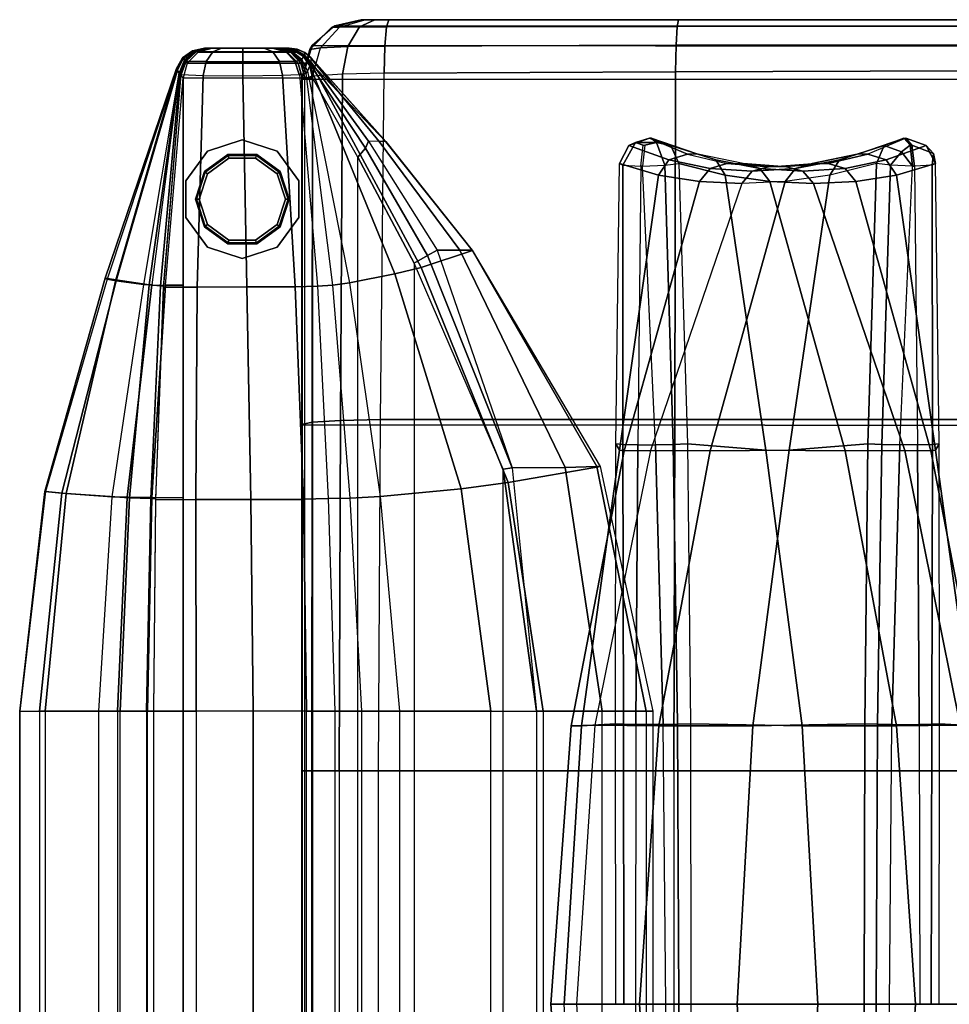
# Model space of a CAD drawing. Units: inches. Extents: x -38 to 39.2, y -19.5 to 16.6.
# Drawn here: x -38 to -22.3, y 0.1 to 16.6 of the extents above; entities that cross this region are included whole.
import ezdxf

# ---------------------------------------------------------------- set-up
doc = ezdxf.new("R2010")
doc.units = ezdxf.units.IN
doc.header["$MEASUREMENT"] = 0
for name, color, linetype in [('SEAT-INSIDEFABRIC', 5, 'Continuous'), ('SEAT-LEG', 5, 'Continuous'), ('SEAT-OUTSIDEFABRIC', 5, 'Continuous')]:
    doc.layers.add(name, color=color, linetype=linetype)

msp = doc.modelspace()

# ---------------------------------------------------------------- linework, layer by layer
at = {"layer": 'SEAT-INSIDEFABRIC'}
for points in [[(-27.386, 14.631, 32.98), (-26.748, 14.366, 30.31), (-27.059, 14.267, 30.245), (-27.731, 14.508, 32.918)], [(-27.621, 14.563, 33.208), (-27.621, 14.563, 33.208), (-27.386, 14.631, 32.98), (-27.731, 14.508, 32.918)], [(-23.89, 14.366, 19.643), (-23.107, 14.631, 17.012), (-23.437, 14.508, 16.894), (-24.192, 14.267, 19.544)], [(-23.107, 14.631, 17.012), (-23.002, 14.515, 16.618), (-23.147, 14.406, 16.514), (-23.437, 14.508, 16.894)], [(-27.731, 14.508, 32.918), (-27.889, 14.207, 32.927), (-27.833, 14.181, 33.298), (-27.621, 14.563, 33.208)], [(-27.731, 14.508, 32.918), (-27.059, 14.267, 30.245), (-27.234, 14.013, 30.228), (-27.889, 14.207, 32.927)], [(-27.492, 14.515, 33.374), (-27.621, 14.563, 33.208), (-27.833, 14.181, 33.298), (-27.532, 14.163, 33.525)], [(-24.192, 14.267, 19.544), (-23.437, 14.508, 16.894), (-23.57, 14.207, 16.807), (-24.351, 14.013, 19.471)], [(-23.147, 14.406, 16.514), (-23.335, 14.181, 16.513), (-23.57, 14.207, 16.807), (-23.437, 14.508, 16.894)], [(-23.147, 14.406, 16.514), (-22.961, 14.163, 16.467), (-23.335, 14.181, 16.513), (-23.147, 14.406, 16.514)], [(-23.002, 14.515, 16.618), (-23.002, 14.515, 16.618), (-22.961, 14.163, 16.467), (-23.147, 14.406, 16.514)], [(-27.059, 14.267, 30.245), (-26.367, 14.124, 27.566), (-26.546, 13.905, 27.532), (-27.234, 14.013, 30.228)], [(-26.748, 14.366, 30.31), (-26.082, 14.207, 27.634), (-26.367, 14.124, 27.566), (-27.059, 14.267, 30.245)], [(-24.932, 14.124, 22.21), (-24.192, 14.267, 19.544), (-24.351, 14.013, 19.471), (-25.104, 13.905, 22.15)], [(-24.651, 14.207, 22.293), (-23.89, 14.366, 19.643), (-24.192, 14.267, 19.544), (-24.932, 14.124, 22.21)], [(-27.889, 14.207, 32.927), (-27.234, 14.013, 30.228), (-27.89, 9.39, 29.996), (-27.951, 9.498, 32.741)], [(-27.951, 9.498, 32.741), (-27.889, 14.207, 32.927), (-27.833, 14.181, 33.298), (-27.835, 9.485, 33.018)], [(-27.835, 9.485, 33.018), (-27.833, 14.181, 33.298), (-27.532, 14.163, 33.525), (-27.582, 9.476, 33.178)], [(-26.367, 14.124, 27.566), (-25.657, 14.076, 24.886), (-25.834, 13.87, 24.839), (-26.546, 13.905, 27.532)], [(-26.082, 14.207, 27.634), (-25.383, 14.154, 24.96), (-25.657, 14.076, 24.886), (-26.367, 14.124, 27.566)], [(-25.657, 14.076, 24.886), (-24.932, 14.124, 22.21), (-25.104, 13.905, 22.15), (-25.834, 13.87, 24.839)], [(-25.383, 14.154, 24.96), (-24.651, 14.207, 22.293), (-24.932, 14.124, 22.21), (-25.657, 14.076, 24.886)], [(-23.57, 14.207, 16.807), (-24.351, 14.013, 19.471), (-25.036, 9.39, 19.344), (-23.716, 9.498, 16.936)], [(-23.478, 9.485, 16.755), (-23.335, 14.181, 16.513), (-23.57, 14.207, 16.807), (-23.716, 9.498, 16.936)], [(-23.178, 9.476, 16.742), (-22.961, 14.163, 16.467), (-23.335, 14.181, 16.513), (-23.478, 9.485, 16.755)], [(-27.234, 14.013, 30.228), (-26.546, 13.905, 27.532), (-27.809, 9.375, 27.195), (-27.89, 9.39, 29.996)], [(-26.546, 13.905, 27.532), (-25.834, 13.87, 24.839), (-27.37, 9.385, 24.427), (-27.809, 9.375, 27.195)], [(-25.104, 13.905, 22.15), (-25.834, 13.87, 24.839), (-27.37, 9.385, 24.427), (-26.366, 9.375, 21.811)], [(-24.351, 14.013, 19.471), (-25.104, 13.905, 22.15), (-26.366, 9.375, 21.811), (-25.036, 9.39, 19.344)], [(-27.951, 9.498, 32.741), (-27.89, 9.39, 29.996), (-28.529, 4.753, 29.885), (-27.956, 4.786, 32.649)], [(-27.956, 4.786, 32.649), (-27.951, 9.498, 32.741), (-27.835, 9.485, 33.018), (-27.824, 4.781, 32.853)], [(-27.824, 4.781, 32.853), (-27.835, 9.485, 33.018), (-27.582, 9.476, 33.178), (-27.612, 4.778, 32.97)], [(-23.716, 9.498, 16.936), (-25.036, 9.39, 19.344), (-25.645, 4.753, 19.121), (-23.766, 4.786, 17.013)], [(-23.55, 4.781, 16.903), (-23.478, 9.485, 16.755), (-23.716, 9.498, 16.936), (-23.766, 4.786, 17.013)], [(-23.308, 4.778, 16.907), (-23.178, 9.476, 16.742), (-23.478, 9.485, 16.755), (-23.55, 4.781, 16.903)], [(-27.89, 9.39, 29.996), (-27.809, 9.375, 27.195), (-28.703, 4.756, 27.016), (-28.529, 4.753, 29.885)], [(-27.809, 9.375, 27.195), (-27.37, 9.385, 24.427), (-28.301, 4.764, 24.178), (-28.703, 4.756, 27.016)], [(-26.366, 9.375, 21.811), (-27.37, 9.385, 24.427), (-28.301, 4.764, 24.178), (-27.23, 4.756, 21.519)], [(-25.036, 9.39, 19.344), (-26.366, 9.375, 21.811), (-27.23, 4.756, 21.519), (-25.645, 4.753, 19.121)], [(-28.703, 4.756, 27.016), (-28.301, 4.764, 24.178), (-28.612, 0.074, 24.094), (-29.042, 0.074, 26.962)], [(-28.529, 4.753, 29.885), (-28.703, 4.756, 27.016), (-29.042, 0.074, 26.962), (-28.817, 0.074, 29.853)], [(-27.956, 4.786, 32.649), (-28.529, 4.753, 29.885), (-28.817, 0.074, 29.853), (-27.949, 0.074, 32.62)], [(-27.23, 4.756, 21.519), (-28.301, 4.764, 24.178), (-28.612, 0.074, 24.094), (-27.55, 0.074, 21.396)], [(-27.949, 0.074, 32.62), (-27.956, 4.786, 32.649), (-27.824, 4.781, 32.853), (-27.817, 0.074, 32.798)], [(-27.817, 0.074, 32.798), (-27.824, 4.781, 32.853), (-27.612, 4.778, 32.97), (-27.622, 0.074, 32.901)], [(-25.645, 4.753, 19.121), (-27.23, 4.756, 21.519), (-27.55, 0.074, 21.396), (-25.91, 0.074, 19.004)], [(-23.766, 4.786, 17.013), (-25.645, 4.753, 19.121), (-25.91, 0.074, 19.004), (-23.775, 0.074, 17.042)], [(-23.572, 0.074, 16.954), (-23.55, 4.781, 16.903), (-23.766, 4.786, 17.013), (-23.775, 0.074, 17.042)], [(-23.351, 0.074, 16.963), (-23.308, 4.778, 16.907), (-23.55, 4.781, 16.903), (-23.572, 0.074, 16.954)], [(-28.817, 0.074, 29.853), (-29.042, 0.074, 26.962), (-28.703, -4.608, 27.016), (-28.529, -4.605, 29.885)], [(-29.042, 0.074, 26.962), (-28.612, 0.074, 24.094), (-28.301, -4.616, 24.178), (-28.703, -4.608, 27.016)], [(-27.55, 0.074, 21.396), (-28.612, 0.074, 24.094), (-28.301, -4.616, 24.178), (-27.23, -4.608, 21.519)], [(-25.91, 0.074, 19.004), (-27.55, 0.074, 21.396), (-27.23, -4.608, 21.519), (-25.645, -4.605, 19.121)], [(-23.775, 0.074, 17.042), (-25.91, 0.074, 19.004), (-25.645, -4.605, 19.121), (-23.766, -4.638, 17.013)], [(-23.775, 0.074, 17.042), (-23.766, -4.638, 17.013), (-23.55, -4.633, 16.903), (-23.572, 0.074, 16.954)], [(-23.572, 0.074, 16.954), (-23.55, -4.633, 16.903), (-23.308, -4.63, 16.907), (-23.351, 0.074, 16.963)]]:
    msp.add_3dface(points, dxfattribs=at)
at = {"layer": 'SEAT-LEG'}
for points in [[(-34.819, 14.417, 5.551), (-34.819, 14.417, 5.5), (-34.231, 14.608, 5.5), (-34.231, 14.608, 5.551)], [(-33.644, 14.417, 5.551), (-33.644, 14.417, 5.5), (-34.231, 14.608, 5.5), (-34.231, 14.608, 5.551)], [(-35.183, 13.917, 5.551), (-35.183, 13.917, 5.5), (-34.819, 14.417, 5.5), (-34.819, 14.417, 5.551)], [(-33.28, 13.917, 5.551), (-33.28, 13.917, 5.5), (-33.644, 14.417, 5.5), (-33.644, 14.417, 5.551)], [(-34.869, 14.071, 5.5), (-34.475, 14.357, 5.5), (-34.475, 14.357, 0.062), (-34.869, 14.071, 0.062)], [(-34.854, 14.06, 0.018), (-34.469, 14.34, 0.018), (-34.475, 14.357, 0.062), (-34.869, 14.071, 0.062)], [(-34.818, 14.034), (-34.456, 14.298), (-34.469, 14.34, 0.018), (-34.854, 14.06, 0.018)], [(-34.475, 14.357, 5.5), (-33.988, 14.357, 5.5), (-33.988, 14.357, 0.062), (-34.475, 14.357, 0.062)], [(-34.469, 14.34, 0.018), (-33.994, 14.34, 0.018), (-33.988, 14.357, 0.062), (-34.475, 14.357, 0.062)], [(-34.456, 14.298), (-34.007, 14.298), (-33.994, 14.34, 0.018), (-34.469, 14.34, 0.018)], [(-34.007, 14.298), (-33.645, 14.034), (-33.609, 14.06, 0.018), (-33.994, 14.34, 0.018)], [(-33.994, 14.34, 0.018), (-33.609, 14.06, 0.018), (-33.594, 14.071, 0.062), (-33.988, 14.357, 0.062)], [(-33.988, 14.357, 5.5), (-33.594, 14.071, 5.5), (-33.594, 14.071, 0.062), (-33.988, 14.357, 0.062)], [(-35.019, 13.608, 5.5), (-34.869, 14.071, 5.5), (-34.869, 14.071, 0.062), (-35.019, 13.608, 0.062)], [(-35.001, 13.608, 0.018), (-34.854, 14.06, 0.018), (-34.869, 14.071, 0.062), (-35.019, 13.608, 0.062)], [(-33.609, 14.06, 0.018), (-33.462, 13.608, 0.018), (-33.444, 13.608, 0.062), (-33.594, 14.071, 0.062)], [(-33.594, 14.071, 5.5), (-33.444, 13.608, 5.5), (-33.444, 13.608, 0.062), (-33.594, 14.071, 0.062)], [(-35.183, 13.299, 5.551), (-35.183, 13.299, 5.5), (-35.183, 13.917, 5.5), (-35.183, 13.917, 5.551)], [(-34.956, 13.608), (-34.818, 14.034), (-34.854, 14.06, 0.018), (-35.001, 13.608, 0.018)], [(-33.645, 14.034), (-33.506, 13.608), (-33.462, 13.608, 0.018), (-33.609, 14.06, 0.018)], [(-33.28, 13.299, 5.551), (-33.28, 13.299, 5.5), (-33.28, 13.917, 5.5), (-33.28, 13.917, 5.551)], [(-34.869, 13.145, 5.5), (-35.019, 13.608, 5.5), (-35.019, 13.608, 0.062), (-34.869, 13.145, 0.062)], [(-34.854, 13.156, 0.018), (-35.001, 13.608, 0.018), (-35.019, 13.608, 0.062), (-34.869, 13.145, 0.062)], [(-34.818, 13.182), (-34.956, 13.608), (-35.001, 13.608, 0.018), (-34.854, 13.156, 0.018)], [(-33.506, 13.608), (-33.645, 13.182), (-33.609, 13.156, 0.018), (-33.462, 13.608, 0.018)], [(-33.462, 13.608, 0.018), (-33.609, 13.156, 0.018), (-33.594, 13.145, 0.062), (-33.444, 13.608, 0.062)], [(-33.444, 13.608, 5.5), (-33.594, 13.145, 5.5), (-33.594, 13.145, 0.062), (-33.444, 13.608, 0.062)], [(-34.819, 12.799, 5.551), (-34.819, 12.799, 5.5), (-35.183, 13.299, 5.5), (-35.183, 13.299, 5.551)], [(-33.644, 12.799, 5.551), (-33.644, 12.799, 5.5), (-33.28, 13.299, 5.5), (-33.28, 13.299, 5.551)], [(-34.469, 12.876, 0.018), (-34.854, 13.156, 0.018), (-34.869, 13.145, 0.062), (-34.475, 12.859, 0.062)], [(-34.475, 12.859, 5.5), (-34.869, 13.145, 5.5), (-34.869, 13.145, 0.062), (-34.475, 12.859, 0.062)], [(-34.456, 12.918), (-34.818, 13.182), (-34.854, 13.156, 0.018), (-34.469, 12.876, 0.018)], [(-33.645, 13.182), (-34.007, 12.918), (-33.994, 12.876, 0.018), (-33.609, 13.156, 0.018)], [(-33.609, 13.156, 0.018), (-33.994, 12.876, 0.018), (-33.988, 12.859, 0.062), (-33.594, 13.145, 0.062)], [(-33.594, 13.145, 5.5), (-33.988, 12.859, 5.5), (-33.988, 12.859, 0.062), (-33.594, 13.145, 0.062)], [(-34.007, 12.918), (-34.456, 12.918), (-34.469, 12.876, 0.018), (-33.994, 12.876, 0.018)], [(-34.231, 12.608, 5.551), (-34.231, 12.608, 5.5), (-34.819, 12.799, 5.5), (-34.819, 12.799, 5.551)], [(-33.994, 12.876, 0.018), (-34.469, 12.876, 0.018), (-34.475, 12.859, 0.062), (-33.988, 12.859, 0.062)], [(-33.988, 12.859, 5.5), (-34.475, 12.859, 5.5), (-34.475, 12.859, 0.062), (-33.988, 12.859, 0.062)], [(-34.231, 12.608, 5.551), (-34.231, 12.608, 5.5), (-33.644, 12.799, 5.5), (-33.644, 12.799, 5.551)]]:
    msp.add_3dface(points, dxfattribs=at)
for points, invisible_edges in [([(-34.819, 14.417, 5.551), (-34.819, 14.417, 5.551), (-33.644, 14.417, 5.551), (-34.231, 14.608, 5.551)], 2), ([(-34.819, 14.417, 5.5), (-34.819, 14.417, 5.5), (-33.644, 14.417, 5.5), (-34.231, 14.608, 5.5)], 2), ([(-35.183, 13.917, 5.551), (-33.28, 13.917, 5.551), (-33.644, 14.417, 5.551), (-34.819, 14.417, 5.551)], 5), ([(-35.183, 13.917, 5.5), (-33.28, 13.917, 5.5), (-33.644, 14.417, 5.5), (-34.819, 14.417, 5.5)], 5), ([(-33.645, 14.034), (-34.007, 14.298), (-34.456, 14.298), (-34.818, 14.034)], 8), ([(-35.183, 13.299, 5.551), (-33.28, 13.299, 5.551), (-33.28, 13.917, 5.551), (-35.183, 13.917, 5.551)], 5), ([(-35.183, 13.299, 5.5), (-33.28, 13.299, 5.5), (-33.28, 13.917, 5.5), (-35.183, 13.917, 5.5)], 5), ([(-34.818, 14.034), (-34.956, 13.608), (-33.506, 13.608), (-33.645, 14.034)], 10), ([(-34.818, 13.182), (-33.645, 13.182), (-33.506, 13.608), (-34.956, 13.608)], 5), ([(-34.819, 12.799, 5.551), (-33.644, 12.799, 5.551), (-33.28, 13.299, 5.551), (-35.183, 13.299, 5.551)], 5), ([(-34.819, 12.799, 5.5), (-33.644, 12.799, 5.5), (-33.28, 13.299, 5.5), (-35.183, 13.299, 5.5)], 5), ([(-34.456, 12.918), (-34.007, 12.918), (-33.645, 13.182), (-34.818, 13.182)], 4), ([(-34.231, 12.608, 5.551), (-34.231, 12.608, 5.551), (-33.644, 12.799, 5.551), (-34.819, 12.799, 5.551)], 4), ([(-34.231, 12.608, 5.5), (-34.231, 12.608, 5.5), (-33.644, 12.799, 5.5), (-34.819, 12.799, 5.5)], 4)]:
    msp.add_3dface(points, dxfattribs=dict(at, invisible_edges=invisible_edges))
at = {"layer": 'SEAT-OUTSIDEFABRIC'}
for points in [[(-32.171, 16.625, 13.869), (-32.231, 16.625, 13.629), (-32.732, 16.491, 13.629), (-32.598, 16.499, 14.101)], [(-32.231, 16.625, 13.629), (-32.231, 16.625, 6.551), (-32.674, 16.522, 6.109), (-32.732, 16.491, 13.629)], [(-32.674, 16.522, 6.109), (36.209, 16.491, 6.051), (36.209, 16.625, 6.551), (-32.231, 16.625, 6.551)], [(-32.171, 16.625, 13.869), (-32.003, 16.625, 14.051), (-32.262, 16.505, 14.45), (-32.598, 16.499, 14.101)], [(-32.003, 16.625, 14.051), (-31.769, 16.625, 14.13), (-31.805, 16.507, 14.599), (-32.262, 16.505, 14.45)], [(37.187, 16.625, 13.298), (36.209, 16.625, 6.551), (-32.231, 16.625, 6.551), (-32.231, 16.625, 13.629)], [(-32.231, 16.625, 13.629), (-31.769, 16.625, 14.13), (36.28, 16.625, 14.145), (37.187, 16.625, 13.298)], [(-32.171, 16.625, 13.869), (-32.003, 16.625, 14.051), (-31.769, 16.625, 14.13), (-32.231, 16.625, 13.629)], [(-31.769, 16.625, 14.13), (-26.895, 16.625, 14.439), (-26.918, 16.511, 14.901), (-31.805, 16.507, 14.599)], [(-31.769, 16.625, 14.13), (-26.895, 16.625, 14.439), (31.657, 16.625, 14.443), (36.28, 16.625, 14.145)], [(-26.895, 16.625, 14.439), (-22.013, 16.625, 14.625), (-22.025, 16.514, 15.083), (-26.918, 16.511, 14.901)], [(27.028, 16.625, 14.625), (31.657, 16.625, 14.443), (-26.895, 16.625, 14.439), (-22.013, 16.625, 14.625)], [(-32.732, 16.491, 13.629), (-32.674, 16.522, 6.109), (-33.055, 16.193, 5.728), (-33.098, 16.125, 13.629)], [(-32.598, 16.499, 14.101), (-32.732, 16.491, 13.629), (-33.098, 16.125, 13.629), (-32.918, 16.153, 14.274)], [(-33.055, 16.193, 5.728), (36.209, 16.125, 5.685), (36.209, 16.491, 6.051), (-32.674, 16.522, 6.109)], [(-32.598, 16.499, 14.101), (-32.262, 16.505, 14.45), (-32.459, 16.173, 14.752), (-32.918, 16.153, 14.274)], [(-32.262, 16.505, 14.45), (-31.805, 16.507, 14.599), (-31.832, 16.182, 14.958), (-32.459, 16.173, 14.752)], [(-31.805, 16.507, 14.599), (-26.918, 16.511, 14.901), (-26.936, 16.196, 15.258), (-31.832, 16.182, 14.958)], [(-26.918, 16.511, 14.901), (-22.025, 16.514, 15.083), (-22.034, 16.205, 15.439), (-26.936, 16.196, 15.258)], [(-35.23, 15.978, 15.111), (-35.234, 15.983, 25.67), (-35.066, 16.103, 25.67), (-35.061, 16.102, 15.111)], [(-35.234, 15.983, 25.67), (-35.228, 15.974, 29.168), (-35.058, 16.101, 29.166), (-35.066, 16.103, 25.67)], [(-35.223, 15.969, 11.205), (-35.23, 15.978, 15.111), (-35.061, 16.102, 15.111), (-35.052, 16.099, 11.206)], [(-35.228, 15.974, 29.168), (-35.204, 15.942, 32.659), (-35.027, 16.092, 32.655), (-35.058, 16.101, 29.166)], [(-35.2, 15.94, 7.299), (-35.223, 15.969, 11.205), (-35.052, 16.099, 11.206), (-35.023, 16.091, 7.302)], [(-35.204, 15.942, 32.659), (-35.194, 15.93, 33.323), (-35.015, 16.089, 33.317), (-35.027, 16.092, 32.655)], [(-35.157, 15.896, 5.551), (-35.2, 15.94, 7.299), (-35.023, 16.091, 7.302), (-34.974, 16.079, 5.551)], [(-35.194, 15.93, 33.323), (-35.177, 15.929, 33.479), (-35.001, 16.088, 33.444), (-35.015, 16.089, 33.317)], [(-35.177, 15.929, 33.479), (-34.841, 15.921, 34.038), (-34.728, 16.086, 33.897), (-35.001, 16.088, 33.444)], [(-35.157, 15.896, 5.551), (-33.291, 15.896, 5.551), (-33.474, 16.079, 5.551), (-34.974, 16.079, 5.551)], [(-35.061, 16.102, 15.111), (-35.066, 16.103, 25.67), (-34.864, 16.146, 25.671), (-34.857, 16.146, 15.111)], [(-35.066, 16.103, 25.67), (-35.058, 16.101, 29.166), (-34.851, 16.146, 29.164), (-34.864, 16.146, 25.671)], [(-35.052, 16.099, 11.206), (-35.061, 16.102, 15.111), (-34.857, 16.146, 15.111), (-34.841, 16.146, 11.207)], [(-35.058, 16.101, 29.166), (-35.027, 16.092, 32.655), (-34.801, 16.146, 32.651), (-34.851, 16.146, 29.164)], [(-35.023, 16.091, 7.302), (-35.052, 16.099, 11.206), (-34.841, 16.146, 11.207), (-34.796, 16.146, 7.305)], [(-35.027, 16.092, 32.655), (-35.015, 16.089, 33.317), (-34.783, 16.146, 33.308), (-34.801, 16.146, 32.651)], [(-34.974, 16.079, 5.551), (-35.023, 16.091, 7.302), (-34.796, 16.146, 7.305), (-34.723, 16.146, 5.551)], [(-35.015, 16.089, 33.317), (-35.001, 16.088, 33.444), (-34.773, 16.146, 33.398), (-34.783, 16.146, 33.308)], [(-35.001, 16.088, 33.444), (-34.728, 16.086, 33.897), (-34.58, 16.146, 33.711), (-34.773, 16.146, 33.398)], [(-34.974, 16.079, 5.551), (-33.474, 16.079, 5.551), (-33.724, 16.146, 5.551), (-34.723, 16.146, 5.551)], [(-34.851, 16.146, 29.164), (-33.55, 16.146, 30.14), (-33.513, 16.146, 27.615), (-34.864, 16.146, 25.671)], [(-33.442, 16.146, 18.792), (-34.857, 16.146, 15.111), (-34.864, 16.146, 25.671), (-33.513, 16.146, 27.615)], [(-33.451, 16.146, 16.834), (-33.451, 16.146, 16.834), (-34.857, 16.146, 15.111), (-33.442, 16.146, 18.792)], [(-33.498, 16.146, 14.879), (-33.498, 16.146, 14.879), (-34.857, 16.146, 15.111), (-33.451, 16.146, 16.834)], [(-33.667, 16.146, 14.4), (-33.667, 16.146, 14.4), (-34.857, 16.146, 15.111), (-33.498, 16.146, 14.879)], [(-33.724, 16.146, 13.895), (-33.724, 16.146, 13.895), (-34.857, 16.146, 15.111), (-33.667, 16.146, 14.4)], [(-34.841, 16.146, 11.207), (-34.841, 16.146, 11.207), (-34.857, 16.146, 15.111), (-33.724, 16.146, 13.895)], [(-33.55, 16.146, 30.14), (-34.851, 16.146, 29.164), (-34.801, 16.146, 32.651), (-33.622, 16.146, 32.654)], [(-33.724, 16.146, 5.551), (-34.796, 16.146, 7.305), (-34.841, 16.146, 11.207), (-33.724, 16.146, 13.895)], [(-34.841, 15.921, 34.038), (-34.222, 15.916, 34.257), (-34.223, 16.085, 34.076), (-34.728, 16.086, 33.897)], [(-33.651, 16.146, 33.304), (-33.622, 16.146, 32.654), (-34.801, 16.146, 32.651), (-34.783, 16.146, 33.308)], [(-33.724, 16.146, 5.551), (-33.724, 16.146, 5.551), (-34.723, 16.146, 5.551), (-34.796, 16.146, 7.305)], [(-34.783, 16.146, 33.308), (-34.783, 16.146, 33.308), (-34.773, 16.146, 33.398), (-33.651, 16.146, 33.304)], [(-33.713, 16.146, 33.527), (-33.651, 16.146, 33.304), (-34.773, 16.146, 33.398), (-34.58, 16.146, 33.711)], [(-34.728, 16.086, 33.897), (-34.223, 16.085, 34.076), (-34.223, 16.146, 33.836), (-34.58, 16.146, 33.711)], [(-34.58, 16.146, 33.711), (-34.223, 16.146, 33.836), (-33.865, 16.146, 33.711), (-33.713, 16.146, 33.527)], [(-34.223, 16.085, 34.076), (-33.717, 16.086, 33.896), (-33.865, 16.146, 33.711), (-34.223, 16.146, 33.836)], [(-34.222, 15.916, 34.257), (-33.604, 15.922, 34.037), (-33.717, 16.086, 33.896), (-34.223, 16.085, 34.076)], [(-33.717, 16.086, 33.896), (-33.507, 16.089, 33.635), (-33.713, 16.146, 33.527), (-33.865, 16.146, 33.711)], [(-33.474, 16.079, 13.895), (-33.474, 16.079, 5.551), (-33.724, 16.146, 5.551), (-33.724, 16.146, 13.895)], [(-33.423, 16.079, 14.344), (-33.474, 16.079, 13.895), (-33.724, 16.146, 13.895), (-33.667, 16.146, 14.4)], [(-33.604, 15.922, 34.037), (-33.348, 15.93, 33.718), (-33.507, 16.089, 33.635), (-33.717, 16.086, 33.896)], [(-33.507, 16.089, 33.635), (-33.424, 16.091, 33.316), (-33.651, 16.146, 33.304), (-33.713, 16.146, 33.527)], [(-33.273, 16.079, 14.77), (-33.423, 16.079, 14.344), (-33.667, 16.146, 14.4), (-33.498, 16.146, 14.879)], [(-33.424, 16.091, 33.316), (-33.405, 16.096, 32.662), (-33.622, 16.146, 32.654), (-33.651, 16.146, 33.304)], [(-33.405, 16.096, 32.662), (-33.362, 16.109, 30.144), (-33.55, 16.146, 30.14), (-33.622, 16.146, 32.654)], [(-33.362, 16.109, 30.144), (-33.341, 16.116, 27.617), (-33.513, 16.146, 27.615), (-33.55, 16.146, 30.14)], [(-33.341, 16.116, 27.617), (-33.306, 16.127, 18.793), (-33.442, 16.146, 18.792), (-33.513, 16.146, 27.615)], [(-33.348, 15.93, 33.718), (-33.247, 15.939, 33.325), (-33.424, 16.091, 33.316), (-33.507, 16.089, 33.635)], [(-33.332, 16.118, 14.873), (-33.31, 16.126, 16.832), (-33.451, 16.146, 16.834), (-33.498, 16.146, 14.879)], [(-33.498, 16.146, 14.879), (-33.498, 16.146, 14.879), (-33.332, 16.118, 14.873), (-33.273, 16.079, 14.77)], [(-33.291, 15.896, 13.895), (-33.291, 15.896, 5.551), (-33.474, 16.079, 5.551), (-33.474, 16.079, 13.895)], [(-33.245, 15.896, 14.303), (-33.291, 15.896, 13.895), (-33.474, 16.079, 13.895), (-33.423, 16.079, 14.344)], [(-33.306, 16.127, 18.793), (-33.31, 16.126, 16.832), (-33.451, 16.146, 16.834), (-33.442, 16.146, 18.792)], [(-33.247, 15.939, 33.325), (-33.232, 15.958, 32.669), (-33.405, 16.096, 32.662), (-33.424, 16.091, 33.316)], [(-33.108, 15.896, 14.69), (-33.245, 15.896, 14.303), (-33.423, 16.079, 14.344), (-33.273, 16.079, 14.77)], [(-33.232, 15.958, 32.669), (-33.202, 16.005, 30.147), (-33.362, 16.109, 30.144), (-33.405, 16.096, 32.662)], [(-33.202, 16.005, 30.147), (-33.191, 16.029, 27.618), (-33.341, 16.116, 27.617), (-33.362, 16.109, 30.144)], [(-33.191, 16.029, 27.618), (-33.181, 16.072, 18.793), (-33.306, 16.127, 18.793), (-33.341, 16.116, 27.617)], [(-33.186, 16.037, 14.867), (-33.181, 16.067, 16.83), (-33.31, 16.126, 16.832), (-33.332, 16.118, 14.873)], [(-33.332, 16.118, 14.873), (-33.186, 16.037, 14.867), (-33.108, 15.896, 14.69), (-33.273, 16.079, 14.77)], [(-33.181, 16.072, 18.793), (-33.181, 16.067, 16.83), (-33.31, 16.126, 16.832), (-33.306, 16.127, 18.793)], [(-33.098, 16.125, 13.629), (-33.055, 16.193, 5.728), (-33.232, 15.625, 5.551), (-33.232, 15.625, 13.629)], [(-33.232, 15.625, 5.551), (36.209, 15.625, 5.551), (36.209, 16.125, 5.685), (-33.055, 16.193, 5.728)], [(-32.918, 16.153, 14.274), (-33.098, 16.125, 13.629), (-33.232, 15.625, 13.629), (-33.049, 15.673, 14.345)], [(-33.079, 15.896, 27.619), (-33.075, 15.986, 18.794), (-33.181, 16.072, 18.793), (-33.191, 16.029, 27.618)], [(-33.074, 15.911, 14.863), (-33.074, 15.974, 16.828), (-33.181, 16.067, 16.83), (-33.186, 16.037, 14.867)], [(-33.075, 15.986, 18.794), (-33.074, 15.974, 16.828), (-33.181, 16.067, 16.83), (-33.181, 16.072, 18.793)], [(-32.918, 16.153, 14.274), (-32.459, 16.173, 14.752), (-32.546, 15.71, 14.887), (-33.049, 15.673, 14.345)], [(-32.459, 16.173, 14.752), (-31.832, 16.182, 14.958), (-31.844, 15.725, 15.122), (-32.546, 15.71, 14.887)], [(-31.832, 16.182, 14.958), (-26.936, 16.196, 15.258), (-26.945, 15.751, 15.429), (-31.844, 15.725, 15.122)], [(-26.936, 16.196, 15.258), (-22.034, 16.205, 15.439), (-22.039, 15.767, 15.614), (-26.945, 15.751, 15.429)], [(-35.334, 15.797, 15.111), (-35.338, 15.805, 25.67), (-35.234, 15.983, 25.67), (-35.23, 15.978, 15.111)], [(-35.338, 15.805, 25.67), (-35.33, 15.788, 29.168), (-35.228, 15.974, 29.168), (-35.234, 15.983, 25.67)], [(-35.323, 15.778, 11.204), (-35.334, 15.797, 15.111), (-35.23, 15.978, 15.111), (-35.223, 15.969, 11.205)], [(-35.33, 15.788, 29.168), (-35.295, 15.728, 32.661), (-35.204, 15.942, 32.659), (-35.228, 15.974, 29.168)], [(-35.29, 15.724, 7.297), (-35.323, 15.778, 11.204), (-35.223, 15.969, 11.205), (-35.2, 15.94, 7.299)], [(-35.295, 15.728, 32.661), (-35.279, 15.707, 33.326), (-35.194, 15.93, 33.323), (-35.204, 15.942, 32.659)], [(-35.224, 15.646, 5.551), (-35.29, 15.724, 7.297), (-35.2, 15.94, 7.299), (-35.157, 15.896, 5.551)], [(-35.279, 15.707, 33.326), (-35.259, 15.705, 33.496), (-35.177, 15.929, 33.479), (-35.194, 15.93, 33.323)], [(-35.259, 15.705, 33.496), (-34.891, 15.689, 34.1), (-34.841, 15.921, 34.038), (-35.177, 15.929, 33.479)], [(-35.224, 15.646, 5.551), (-33.224, 15.646, 5.551), (-33.291, 15.896, 5.551), (-35.157, 15.896, 5.551)], [(-34.891, 15.689, 34.1), (-34.222, 15.681, 34.335), (-34.222, 15.916, 34.257), (-34.841, 15.921, 34.038)], [(-34.222, 15.681, 34.335), (-33.554, 15.691, 34.1), (-33.604, 15.922, 34.037), (-34.222, 15.916, 34.257)], [(-33.554, 15.691, 34.1), (-33.273, 15.706, 33.757), (-33.348, 15.93, 33.718), (-33.604, 15.922, 34.037)], [(-33.273, 15.706, 33.757), (-33.158, 15.723, 33.33), (-33.247, 15.939, 33.325), (-33.348, 15.93, 33.718)], [(-33.224, 15.646, 13.895), (-33.224, 15.646, 5.551), (-33.291, 15.896, 5.551), (-33.291, 15.896, 13.895)], [(-33.18, 15.646, 14.288), (-33.224, 15.646, 13.895), (-33.291, 15.896, 13.895), (-33.245, 15.896, 14.303)], [(-33.158, 15.723, 33.33), (-33.135, 15.757, 32.673), (-33.232, 15.958, 32.669), (-33.247, 15.939, 33.325)], [(-33.048, 15.646, 14.66), (-33.18, 15.646, 14.288), (-33.245, 15.896, 14.303), (-33.108, 15.896, 14.69)], [(-33.135, 15.757, 32.673), (-33.093, 15.847, 30.15), (-33.202, 16.005, 30.147), (-33.232, 15.958, 32.669)], [(-33.093, 15.847, 30.15), (-33.079, 15.896, 27.619), (-33.191, 16.029, 27.618), (-33.202, 16.005, 30.147)], [(-33.074, 15.911, 14.863), (-33.074, 15.911, 14.863), (-33.108, 15.896, 14.69), (-33.186, 16.037, 14.867)], [(-33.034, 15.787, 14.754), (-33.034, 15.787, 14.754), (-33.108, 15.896, 14.69), (-33.074, 15.911, 14.863)], [(-33.048, 15.646, 14.66), (-33.048, 15.646, 14.66), (-33.108, 15.896, 14.69), (-33.034, 15.787, 14.754)], [(-31.664, 12.352, 30.36), (-31.224, 12.462, 27.711), (-33.079, 15.896, 27.619), (-33.093, 15.847, 30.15)], [(-31.817, 14.573, 18.673), (-31.817, 14.573, 18.673), (-33.075, 15.986, 18.794), (-33.079, 15.896, 27.619)], [(-31.224, 12.462, 27.711), (-30.358, 12.745, 18.499), (-31.817, 14.573, 18.673), (-33.079, 15.896, 27.619)], [(-31.928, 14.578, 16.746), (-33.074, 15.974, 16.828), (-33.075, 15.986, 18.794), (-31.819, 14.576, 17.706)], [(-31.817, 14.573, 18.673), (-31.817, 14.573, 18.673), (-31.819, 14.576, 17.706), (-33.075, 15.986, 18.794)], [(-33.074, 15.911, 14.863), (-33.074, 15.974, 16.828), (-31.928, 14.578, 16.746), (-32.112, 14.582, 15.797)], [(-32.157, 14.466, 15.583), (-33.034, 15.787, 14.754), (-33.074, 15.911, 14.863), (-32.112, 14.582, 15.797)], [(-35.33, 15.788, 29.168), (-35.338, 15.805, 25.67), (-36.539, 12.278, 25.685), (-36.357, 12.251, 29.274)], [(-35.338, 15.805, 25.67), (-35.334, 15.797, 15.111), (-36.506, 12.265, 14.901), (-36.539, 12.278, 25.685)], [(-35.323, 15.778, 11.204), (-35.334, 15.797, 15.111), (-36.506, 12.265, 14.901), (-36.352, 12.237, 10.954)], [(-35.295, 15.728, 32.661), (-35.33, 15.788, 29.168), (-36.357, 12.251, 29.274), (-35.797, 12.169, 32.744)], [(-35.29, 15.724, 7.297), (-35.323, 15.778, 11.204), (-36.352, 12.237, 10.954), (-35.887, 12.171, 6.981)], [(-35.751, 12.168, 6.469), (-35.751, 12.168, 6.469), (-35.887, 12.171, 6.981), (-35.29, 15.724, 7.297)], [(-35.279, 15.707, 33.326), (-35.295, 15.728, 32.661), (-35.797, 12.169, 32.744), (-35.607, 12.149, 33.477)], [(-35.523, 12.164, 5.99), (-35.224, 15.646, 5.551), (-35.29, 15.724, 7.297), (-35.751, 12.168, 6.469)], [(-33.158, 15.723, 33.33), (-33.135, 15.757, 32.673), (-32.428, 12.202, 32.831), (-32.71, 12.163, 33.481)], [(-32.428, 12.202, 32.831), (-31.664, 12.352, 30.36), (-33.093, 15.847, 30.15), (-33.135, 15.757, 32.673)], [(-32.291, 14.312, 15.443), (-33.048, 15.646, 14.66), (-33.034, 15.787, 14.754), (-32.157, 14.466, 15.583)], [(-32.546, 15.71, 14.887), (-32.581, 9.888, 15.325), (-31.908, 9.902, 15.578), (-31.844, 15.725, 15.122)], [(-26.945, 15.751, 15.429), (-26.957, 9.904, 16.066), (-31.908, 9.902, 15.578), (-31.844, 15.725, 15.122)], [(-22.039, 15.767, 15.614), (-21.99, 9.905, 16.36), (-26.957, 9.904, 16.066), (-26.945, 15.751, 15.429)], [(-35.259, 15.705, 33.496), (-35.279, 15.707, 33.326), (-35.607, 12.149, 33.477), (-35.553, 12.146, 33.645)], [(-34.891, 15.689, 34.1), (-34.992, 12.131, 34.297), (-35.554, 12.128, 33.646), (-35.259, 15.705, 33.496)], [(-35.224, 15.646, 5.551), (-35.224, 15.646, 5.551), (-35.224, 12.161, 5.551), (-35.523, 12.164, 5.99)], [(-33.224, -15.646, 5.551), (-35.224, -15.646, 5.551), (-35.224, 15.646, 5.551), (-33.224, 15.646, 5.551)], [(-34.222, 15.681, 34.335), (-34.156, 12.132, 34.509), (-34.992, 12.131, 34.297), (-34.891, 15.689, 34.1)], [(-33.554, 15.691, 34.1), (-33.341, 12.132, 34.228), (-34.156, 12.132, 34.509), (-34.222, 15.681, 34.335)], [(-33.554, 15.691, 34.1), (-33.272, 15.706, 33.754), (-32.968, 12.145, 33.882), (-33.341, 12.132, 34.228)], [(-32.968, 12.145, 33.882), (-32.71, 12.163, 33.481), (-33.158, 15.723, 33.33), (-33.272, 15.706, 33.754)], [(-33.232, 15.625, 13.629), (-33.232, 9.819, 14.091), (-33.059, 9.858, 14.788), (-33.049, 15.673, 14.345)], [(-33.232, 15.625, 5.551), (-33.232, 15.625, 13.629), (-33.232, 9.819, 14.091), (-33.232, 9.813, 5.551)], [(36.209, 15.625, 5.551), (36.816, 9.765, 5.551), (-33.232, 9.813, 5.551), (-33.232, 15.625, 5.551)], [(-33.224, 15.646, 13.895), (-33.224, -15.646, 13.895), (-33.224, -15.646, 5.551), (-33.224, 15.646, 5.551)], [(-33.18, -15.646, 14.288), (-33.18, 15.646, 14.288), (-33.224, 15.646, 13.895), (-33.224, -15.646, 13.895)], [(-33.048, 15.646, 14.66), (-33.048, -15.646, 14.66), (-33.18, -15.646, 14.288), (-33.18, 15.646, 14.288)], [(-33.049, 15.673, 14.345), (-33.059, 9.858, 14.788), (-32.581, 9.888, 15.325), (-32.546, 15.71, 14.887)], [(-32.291, -14.313, 15.443), (-32.291, 14.312, 15.443), (-33.048, 15.646, 14.66), (-33.048, -15.646, 14.66)], [(-30.954, 12.751, 15.924), (-31.115, 12.66, 15.72), (-32.157, 14.466, 15.583), (-32.112, 14.582, 15.797)], [(-32.112, 14.582, 15.797), (-30.954, 12.751, 15.924), (-30.575, 12.751, 16.735), (-31.928, 14.578, 16.746)], [(-31.928, 14.578, 16.746), (-30.575, 12.751, 16.735), (-30.367, 12.753, 17.605), (-31.819, 14.576, 17.706)], [(-31.819, 14.576, 17.706), (-30.367, 12.753, 17.605), (-30.361, 12.749, 18.499), (-31.817, 14.573, 18.673)], [(-27.267, 14.563, 33.303), (-27.356, 14.631, 32.988), (-27.386, 14.631, 32.98), (-27.621, 14.563, 33.208)], [(-26.573, 14.366, 30.357), (-26.748, 14.366, 30.31), (-27.386, 14.631, 32.98), (-27.356, 14.631, 32.988)], [(-27.026, 14.508, 33.106), (-26.271, 14.267, 30.456), (-26.573, 14.366, 30.357), (-27.356, 14.631, 32.988)], [(-27.356, 14.631, 32.988), (-27.356, 14.631, 32.988), (-27.267, 14.563, 33.303), (-27.026, 14.508, 33.106)], [(-23.107, 14.631, 17.012), (-23.077, 14.631, 17.02), (-23.715, 14.366, 19.69), (-23.89, 14.366, 19.643)], [(-23.404, 14.267, 19.755), (-22.732, 14.508, 17.082), (-23.077, 14.631, 17.02), (-23.715, 14.366, 19.69)], [(-23.077, 14.631, 17.02), (-22.971, 14.515, 16.626), (-23.002, 14.515, 16.618), (-23.107, 14.631, 17.012)], [(-22.732, 14.508, 17.082), (-22.61, 14.373, 16.88), (-22.971, 14.515, 16.626), (-23.077, 14.631, 17.02)], [(-31.344, 12.53, 15.645), (-32.291, 14.312, 15.443), (-32.157, 14.466, 15.583), (-31.115, 12.66, 15.72)], [(-27.461, 14.515, 33.382), (-27.267, 14.563, 33.303), (-27.621, 14.563, 33.208), (-27.492, 14.515, 33.374)], [(-27.492, 14.515, 33.374), (-27.461, 14.515, 33.382), (-27.502, 14.163, 33.533), (-27.532, 14.163, 33.525)], [(-27.128, 14.181, 33.487), (-27.267, 14.563, 33.303), (-27.461, 14.515, 33.382), (-27.502, 14.163, 33.533)], [(-26.893, 14.207, 33.193), (-27.026, 14.508, 33.106), (-27.267, 14.563, 33.303), (-27.128, 14.181, 33.487)], [(-26.893, 14.207, 33.193), (-26.112, 14.013, 30.529), (-26.271, 14.267, 30.456), (-27.026, 14.508, 33.106)], [(-23.229, 14.013, 19.772), (-22.574, 14.207, 17.073), (-22.732, 14.508, 17.082), (-23.404, 14.267, 19.755)], [(-22.931, 14.163, 16.475), (-22.961, 14.163, 16.467), (-23.002, 14.515, 16.618), (-22.971, 14.515, 16.626)], [(-22.63, 14.181, 16.702), (-22.931, 14.163, 16.475), (-22.971, 14.515, 16.626), (-22.61, 14.373, 16.88)], [(-22.574, 14.207, 17.073), (-22.574, 14.207, 17.073), (-22.61, 14.373, 16.88), (-22.732, 14.508, 17.082)], [(-31.344, 12.53, 15.645), (-31.344, -12.53, 15.645), (-32.291, -14.313, 15.443), (-32.291, 14.312, 15.443)], [(-26.082, 14.207, 27.634), (-25.812, 14.207, 27.707), (-26.573, 14.366, 30.357), (-26.748, 14.366, 30.31)], [(-26.271, 14.267, 30.456), (-25.531, 14.124, 27.79), (-25.812, 14.207, 27.707), (-26.573, 14.366, 30.357)], [(-26.112, 14.013, 30.529), (-25.359, 13.905, 27.85), (-25.531, 14.124, 27.79), (-26.271, 14.267, 30.456)], [(-23.715, 14.366, 19.69), (-23.89, 14.366, 19.643), (-24.651, 14.207, 22.293), (-24.381, 14.207, 22.366)], [(-24.096, 14.124, 22.434), (-23.404, 14.267, 19.755), (-23.715, 14.366, 19.69), (-24.381, 14.207, 22.366)], [(-23.917, 13.905, 22.468), (-23.229, 14.013, 19.772), (-23.404, 14.267, 19.755), (-24.096, 14.124, 22.434)], [(-22.63, 14.181, 16.702), (-22.63, 14.181, 16.702), (-22.61, 14.373, 16.88), (-22.574, 14.207, 17.073)], [(-27.502, 14.163, 33.533), (-27.532, 14.163, 33.525), (-27.582, 9.476, 33.178), (-27.285, 9.476, 33.258)], [(-27.128, 14.181, 33.487), (-26.985, 9.485, 33.245), (-27.285, 9.476, 33.258), (-27.502, 14.163, 33.533)], [(-26.893, 14.207, 33.193), (-26.747, 9.498, 33.064), (-26.985, 9.485, 33.245), (-27.128, 14.181, 33.487)], [(-26.747, 9.498, 33.064), (-25.427, 9.39, 30.656), (-26.112, 14.013, 30.529), (-26.893, 14.207, 33.193)], [(-25.08, 14.154, 25.04), (-25.383, 14.154, 24.96), (-26.082, 14.207, 27.634), (-25.812, 14.207, 27.707)], [(-25.531, 14.124, 27.79), (-24.806, 14.076, 25.114), (-25.08, 14.154, 25.04), (-25.812, 14.207, 27.707)], [(-25.359, 13.905, 27.85), (-24.629, 13.87, 25.161), (-24.806, 14.076, 25.114), (-25.531, 14.124, 27.79)], [(-24.651, 14.207, 22.293), (-24.381, 14.207, 22.366), (-25.08, 14.154, 25.04), (-25.383, 14.154, 24.96)], [(-24.806, 14.076, 25.114), (-24.096, 14.124, 22.434), (-24.381, 14.207, 22.366), (-25.08, 14.154, 25.04)], [(-24.629, 13.87, 25.161), (-23.917, 13.905, 22.468), (-24.096, 14.124, 22.434), (-24.806, 14.076, 25.114)], [(-22.573, 9.39, 20.004), (-22.512, 9.498, 17.259), (-22.574, 14.207, 17.073), (-23.229, 14.013, 19.772)], [(-22.881, 9.476, 16.822), (-23.178, 9.476, 16.742), (-22.961, 14.163, 16.467), (-22.931, 14.163, 16.475)], [(-22.931, 14.163, 16.475), (-22.881, 9.476, 16.822), (-22.628, 9.485, 16.982), (-22.63, 14.181, 16.702)], [(-22.63, 14.181, 16.702), (-22.628, 9.485, 16.982), (-22.512, 9.498, 17.259), (-22.574, 14.207, 17.073)], [(-25.427, 9.39, 30.656), (-24.097, 9.375, 28.189), (-25.359, 13.905, 27.85), (-26.112, 14.013, 30.529)], [(-24.097, 9.375, 28.189), (-23.093, 9.385, 25.573), (-24.629, 13.87, 25.161), (-25.359, 13.905, 27.85)], [(-23.093, 9.385, 25.573), (-22.654, 9.375, 22.805), (-23.917, 13.905, 22.468), (-24.629, 13.87, 25.161)], [(-22.654, 9.375, 22.805), (-22.573, 9.39, 20.004), (-23.229, 14.013, 19.772), (-23.917, 13.905, 22.468)], [(-29.762, 8.846, 27.681), (-28.207, 9.114, 18.178), (-30.358, 12.745, 18.499), (-31.224, 12.462, 27.711)], [(-29.694, 9.093, 15.669), (-29.694, 9.093, 15.669), (-31.115, 12.66, 15.72), (-30.954, 12.751, 15.924)], [(-30.954, 12.751, 15.924), (-29.694, 9.093, 15.669), (-28.8, 9.099, 16.219), (-30.575, 12.751, 16.735)], [(-30.575, 12.751, 16.735), (-28.8, 9.099, 16.219), (-28.27, 9.113, 17.127), (-30.367, 12.753, 17.605)], [(-30.367, 12.753, 17.605), (-28.27, 9.113, 17.127), (-28.207, 9.114, 18.178), (-30.361, 12.749, 18.499)], [(-29.694, 9.093, 15.669), (-29.847, 9.069, 15.645), (-31.344, 12.53, 15.645), (-31.115, 12.66, 15.72)], [(-30.551, 8.741, 30.42), (-29.762, 8.846, 27.681), (-31.224, 12.462, 27.711), (-31.664, 12.352, 30.36)], [(-29.847, -9.069, 15.645), (-29.847, 9.069, 15.645), (-31.344, 12.53, 15.645), (-31.344, -12.53, 15.645)], [(-36.357, 12.251, 29.274), (-36.539, 12.278, 25.685), (-37.554, 8.695, 25.637), (-37.191, 8.663, 29.301)], [(-36.539, 12.278, 25.685), (-36.506, 12.265, 14.901), (-37.539, 8.692, 14.679), (-37.554, 8.695, 25.637)], [(-36.352, 12.237, 10.954), (-36.506, 12.265, 14.901), (-37.539, 8.692, 14.679), (-37.268, 8.666, 10.709)], [(-35.797, 12.169, 32.744), (-36.357, 12.251, 29.274), (-37.191, 8.663, 29.301), (-36.128, 8.59, 32.739)], [(-31.911, 8.61, 32.823), (-30.551, 8.741, 30.42), (-31.664, 12.352, 30.36), (-32.428, 12.202, 32.831)], [(-35.887, 12.171, 6.981), (-36.352, 12.237, 10.954), (-37.268, 8.666, 10.709), (-36.421, 8.606, 6.69)], [(-35.751, 12.168, 6.469), (-36.168, 8.6, 6.173), (-36.421, 8.606, 6.69), (-35.887, 12.171, 6.981)], [(-35.523, 12.164, 5.99), (-35.754, 8.592, 5.775), (-36.168, 8.6, 6.173), (-35.751, 12.168, 6.469)], [(-35.607, 12.149, 33.477), (-35.797, 12.169, 32.744), (-36.128, 8.59, 32.739), (-35.769, 8.576, 33.511)], [(-35.553, 12.146, 33.645), (-35.607, 12.149, 33.477), (-35.769, 8.576, 33.511), (-35.686, 8.574, 33.673)], [(-35.224, 12.161, 5.551), (-35.224, 8.588, 5.551), (-35.754, 8.592, 5.775), (-35.523, 12.164, 5.99)], [(-34.992, 12.131, 34.297), (-35.011, 8.557, 34.333), (-35.687, 8.556, 33.673), (-35.554, 12.128, 33.646)], [(-34.156, 12.132, 34.509), (-34.085, 8.558, 34.522), (-35.011, 8.557, 34.333), (-34.992, 12.131, 34.297)], [(-33.341, 12.132, 34.228), (-33.201, 8.559, 34.186), (-34.085, 8.558, 34.522), (-34.156, 12.132, 34.509)], [(-33.341, 12.132, 34.228), (-32.968, 12.145, 33.882), (-32.785, 8.574, 33.836), (-33.201, 8.567, 34.187)], [(-32.785, 8.574, 33.836), (-32.42, 8.584, 33.457), (-32.71, 12.163, 33.481), (-32.968, 12.145, 33.882)], [(-32.71, 12.163, 33.481), (-32.428, 12.202, 32.831), (-31.911, 8.61, 32.823), (-32.42, 8.584, 33.457)], [(-33.232, 9.819, 14.091), (-33.232, 4, 14.257), (-33.064, 4, 14.945), (-33.059, 9.858, 14.788)], [(-33.232, 9.819, 14.091), (-33.232, 9.813, 5.551), (-33.232, 4, 5.551), (-33.232, 4, 14.257)], [(-33.232, 4, 5.551), (-33.232, 9.813, 5.551), (36.816, 9.765, 5.551), (37.021, 4, 5.551)], [(-33.059, 9.858, 14.788), (-33.064, 4, 14.945), (-32.6, 4, 15.48), (-32.581, 9.888, 15.325)], [(-32.581, 9.888, 15.325), (-32.6, 4, 15.48), (-31.943, 4, 15.742), (-31.908, 9.902, 15.578)], [(-26.957, 9.904, 16.066), (-26.974, 4, 16.33), (-31.943, 4, 15.742), (-31.908, 9.902, 15.578)], [(-21.99, 9.905, 16.36), (-21.983, 4, 16.683), (-26.974, 4, 16.33), (-26.957, 9.904, 16.066)], [(-27.582, 9.476, 33.178), (-27.285, 9.476, 33.258), (-27.155, 4.778, 33.093), (-27.612, 4.778, 32.97)], [(-26.985, 9.485, 33.245), (-26.913, 4.781, 33.097), (-27.155, 4.778, 33.093), (-27.285, 9.476, 33.258)], [(-26.747, 9.498, 33.064), (-26.697, 4.786, 32.987), (-26.913, 4.781, 33.097), (-26.985, 9.485, 33.245)], [(-26.697, 4.786, 32.987), (-24.819, 4.753, 30.879), (-25.427, 9.39, 30.656), (-26.747, 9.498, 33.064)], [(-23.308, 4.778, 16.907), (-22.851, 4.778, 17.03), (-22.881, 9.476, 16.822), (-23.178, 9.476, 16.742)], [(-22.881, 9.476, 16.822), (-22.851, 4.778, 17.03), (-22.639, 4.781, 17.147), (-22.628, 9.485, 16.982)], [(-22.628, 9.485, 16.982), (-22.639, 4.781, 17.147), (-22.507, 4.786, 17.351), (-22.512, 9.498, 17.259)], [(-21.934, 4.753, 20.115), (-22.507, 4.786, 17.351), (-22.512, 9.498, 17.259), (-22.573, 9.39, 20.004)], [(-24.819, 4.753, 30.879), (-23.233, 4.756, 28.481), (-24.097, 9.375, 28.189), (-25.427, 9.39, 30.656)], [(-23.233, 4.756, 28.481), (-22.162, 4.764, 25.822), (-23.093, 9.385, 25.573), (-24.097, 9.375, 28.189)], [(-22.162, 4.764, 25.822), (-21.76, 4.756, 22.984), (-22.654, 9.375, 22.805), (-23.093, 9.385, 25.573)], [(-21.76, 4.756, 22.984), (-21.934, 4.753, 20.115), (-22.573, 9.39, 20.004), (-22.654, 9.375, 22.805)], [(-29.175, 5, 27.647), (-27.323, 5, 18.023), (-28.207, 9.114, 18.178), (-29.762, 8.846, 27.681)], [(-28.8, 9.099, 16.219), (-28.179, 5, 15.98), (-27.442, 5, 16.872), (-28.27, 9.113, 17.127)], [(-28.27, 9.113, 17.127), (-27.442, 5, 16.872), (-27.323, 5, 18.023), (-28.207, 9.114, 18.178)], [(-29.287, 5, 15.645), (-29.287, 5, 15.645), (-29.847, 9.069, 15.645), (-29.694, 9.093, 15.669)], [(-29.287, 5, 15.645), (-29.287, -5, 15.645), (-29.847, -9.069, 15.645), (-29.847, 9.069, 15.645)], [(-29.694, 9.093, 15.669), (-29.287, 5, 15.645), (-28.179, 5, 15.98), (-28.8, 9.099, 16.219)], [(-30.055, 5, 30.304), (-29.175, 5, 27.647), (-29.762, 8.846, 27.681), (-30.551, 8.741, 30.42)], [(-37.191, 8.663, 29.301), (-37.554, 8.695, 25.637), (-37.974, 5, 25.605), (-37.546, 5, 29.225)], [(-37.554, 8.695, 25.637), (-37.539, 8.692, 14.679), (-37.974, 5, 14.579), (-37.974, 5, 25.605)], [(-37.268, 8.666, 10.709), (-37.539, 8.692, 14.679), (-37.974, 5, 14.579), (-37.639, 5, 10.517)], [(-36.421, 8.606, 6.69), (-37.268, 8.666, 10.709), (-37.639, 5, 10.517), (-36.644, 5, 6.566)], [(-36.128, 8.59, 32.739), (-37.191, 8.663, 29.301), (-37.546, 5, 29.225), (-36.285, 5, 32.645)], [(-32.42, 8.584, 33.457), (-31.911, 8.61, 32.823), (-31.588, 5, 32.645), (-32.22, 5, 33.319)], [(-31.588, 5, 32.645), (-30.055, 5, 30.304), (-30.551, 8.741, 30.42), (-31.911, 8.61, 32.823)], [(-36.168, 8.6, 6.173), (-36.329, 5, 6.036), (-36.644, 5, 6.566), (-36.421, 8.606, 6.69)], [(-35.754, 8.592, 5.775), (-35.827, 5, 5.678), (-36.329, 5, 6.036), (-36.168, 8.6, 6.173)], [(-35.769, 8.576, 33.511), (-36.128, 8.59, 32.739), (-36.285, 5, 32.645), (-35.842, 5, 33.455)], [(-35.686, 8.574, 33.673), (-35.769, 8.576, 33.511), (-35.842, 5, 33.455), (-35.72, 5, 33.659)], [(-35.224, 8.588, 5.551), (-35.224, 5, 5.551), (-35.827, 5, 5.678), (-35.754, 8.592, 5.775)], [(-35.011, 8.557, 34.333), (-35.006, 5, 34.317), (-35.72, 5, 33.659), (-35.687, 8.556, 33.673)], [(-34.085, 8.558, 34.522), (-34.051, 5, 34.492), (-35.006, 5, 34.317), (-35.011, 8.557, 34.333)], [(-33.201, 8.559, 34.186), (-33.15, 5, 34.132), (-34.051, 5, 34.492), (-34.085, 8.558, 34.522)], [(-33.201, 8.567, 34.187), (-32.785, 8.574, 33.836), (-32.673, 5, 33.739), (-33.15, 5, 34.132)], [(-32.673, 5, 33.739), (-32.22, 5, 33.319), (-32.42, 8.584, 33.457), (-32.785, 8.574, 33.836)], [(-37.974, -5, 25.605), (-37.974, 5, 25.605), (-37.546, 5, 29.225), (-37.546, -5, 29.225)], [(-37.974, 5, 14.579), (-37.974, -5, 14.579), (-37.974, -5, 25.605), (-37.974, 5, 25.605)], [(-37.639, 5, 10.517), (-37.639, -5, 10.517), (-37.974, -5, 14.579), (-37.974, 5, 14.579)], [(-36.644, -5, 6.566), (-36.644, 5, 6.566), (-37.639, 5, 10.517), (-37.639, -5, 10.517)], [(-37.546, 5, 29.225), (-37.546, -5, 29.225), (-36.285, -5, 32.645), (-36.285, 5, 32.645)], [(-36.329, 5, 6.036), (-36.329, -5, 6.036), (-36.644, -5, 6.566), (-36.644, 5, 6.566)], [(-35.827, -5, 5.678), (-35.827, 5, 5.678), (-36.329, 5, 6.036), (-36.329, -5, 6.036)], [(-36.285, -5, 32.645), (-36.285, 5, 32.645), (-35.842, 5, 33.455), (-35.842, -5, 33.455)], [(-35.842, 5, 33.455), (-35.842, -5, 33.455), (-35.72, -5, 33.659), (-35.72, 5, 33.659)], [(-35.224, 5, 5.551), (-35.224, -5, 5.551), (-35.827, -5, 5.678), (-35.827, 5, 5.678)], [(-35.72, -5, 33.659), (-35.72, 5, 33.659), (-35.006, 5, 34.317), (-35.006, -5, 34.317)], [(-35.006, 5, 34.317), (-35.006, -5, 34.317), (-34.051, -5, 34.492), (-34.051, 5, 34.492)], [(-33.15, -5, 34.132), (-33.15, 5, 34.132), (-34.051, 5, 34.492), (-34.051, -5, 34.492)], [(-32.673, 5, 33.739), (-32.673, -5, 33.739), (-33.15, -5, 34.132), (-33.15, 5, 34.132)], [(-32.22, -5, 33.319), (-32.22, 5, 33.319), (-32.673, 5, 33.739), (-32.673, -5, 33.739)], [(-31.588, 5, 32.645), (-31.588, -5, 32.645), (-32.22, -5, 33.319), (-32.22, 5, 33.319)], [(-30.055, -5, 30.304), (-30.055, 5, 30.304), (-31.588, 5, 32.645), (-31.588, -5, 32.645)], [(-29.175, 5, 27.647), (-29.175, -5, 27.647), (-30.055, -5, 30.304), (-30.055, 5, 30.304)], [(-29.287, 5, 15.645), (-29.287, -5, 15.645), (-28.179, -5, 15.98), (-28.179, 5, 15.98)], [(-27.323, -5, 18.023), (-27.323, 5, 18.023), (-29.175, 5, 27.647), (-29.175, -5, 27.647)], [(-28.179, -5, 15.98), (-28.179, 5, 15.98), (-27.442, 5, 16.872), (-27.442, -5, 16.872)], [(-27.442, 5, 16.872), (-27.442, -5, 16.872), (-27.323, -5, 18.023), (-27.323, 5, 18.023)], [(-27.155, 4.778, 33.093), (-27.612, 4.778, 32.97), (-27.622, 0.074, 32.901), (-27.112, 0.074, 33.037)], [(-26.913, 4.781, 33.097), (-26.891, 0.074, 33.046), (-27.112, 0.074, 33.037), (-27.155, 4.778, 33.093)], [(-26.697, 4.786, 32.987), (-26.688, 0.074, 32.958), (-26.891, 0.074, 33.046), (-26.913, 4.781, 33.097)], [(-26.688, 0.074, 32.958), (-24.553, 0.074, 30.995), (-24.819, 4.753, 30.879), (-26.697, 4.786, 32.987)], [(-24.553, 0.074, 30.995), (-22.913, 0.074, 28.604), (-23.233, 4.756, 28.481), (-24.819, 4.753, 30.879)], [(-22.841, 0.074, 17.099), (-23.351, 0.074, 16.963), (-23.308, 4.778, 16.907), (-22.851, 4.778, 17.03)], [(-22.913, 0.074, 28.604), (-21.851, 0.074, 25.906), (-22.162, 4.764, 25.822), (-23.233, 4.756, 28.481)], [(-22.851, 4.778, 17.03), (-22.841, 0.074, 17.099), (-22.646, 0.074, 17.202), (-22.639, 4.781, 17.147)], [(-22.639, 4.781, 17.147), (-22.646, 0.074, 17.202), (-22.514, 0.074, 17.38), (-22.507, 4.786, 17.351)], [(-21.646, 0.074, 20.147), (-22.514, 0.074, 17.38), (-22.507, 4.786, 17.351), (-21.934, 4.753, 20.115)], [(-33.232, -4, 5.551), (-33.232, 4, 5.551), (37.021, 4, 5.551), (37.021, -4, 5.551)], [(-33.232, 4, 14.257), (-33.232, -4, 14.257), (-33.232, -4, 5.551), (-33.232, 4, 5.551)], [(-33.232, 4, 14.257), (-33.232, -4, 14.257), (-33.064, -4, 14.945), (-33.064, 4, 14.945)], [(-33.064, -4, 14.945), (-33.064, 4, 14.945), (-32.6, 4, 15.48), (-32.6, -4, 15.48)], [(-32.6, 4, 15.48), (-32.6, -4, 15.48), (-31.943, -4, 15.742), (-31.943, 4, 15.742)], [(-31.943, -4, 15.742), (-31.943, 4, 15.742), (-26.974, 4, 16.33), (-26.974, -4, 16.33)], [(-26.974, 4, 16.33), (-26.974, -4, 16.33), (-21.983, -4, 16.683), (-21.983, 4, 16.683)], [(-27.112, 0.074, 33.037), (-27.622, 0.074, 32.901), (-27.612, -4.63, 32.97), (-27.155, -4.63, 33.093)], [(-27.155, -4.63, 33.093), (-27.112, 0.074, 33.037), (-26.891, 0.074, 33.046), (-26.913, -4.633, 33.097)], [(-26.913, -4.633, 33.097), (-26.891, 0.074, 33.046), (-26.688, 0.074, 32.958), (-26.697, -4.638, 32.987)], [(-26.697, -4.638, 32.987), (-24.819, -4.605, 30.879), (-24.553, 0.074, 30.995), (-26.688, 0.074, 32.958)], [(-24.819, -4.605, 30.879), (-23.233, -4.608, 28.481), (-22.913, 0.074, 28.604), (-24.553, 0.074, 30.995)], [(-23.233, -4.608, 28.481), (-22.162, -4.616, 25.822), (-21.851, 0.074, 25.906), (-22.913, 0.074, 28.604)]]:
    msp.add_3dface(points, dxfattribs=at)

doc.saveas('drawing.dxf')
